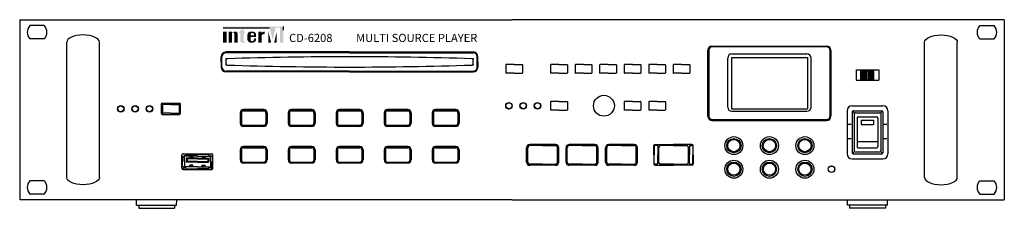
# Model space of a CAD drawing. Extents: x -245 to 237, y -80 to 152.
# Drawn here: x -245 to 237, y 59 to 152 of the extents above; entities that cross this region are included whole.
import ezdxf

# ---------------------------------------------------------------- set-up
doc = ezdxf.new("R2010")
doc.units = 0
doc.header["$LTSCALE"] = 200
doc.header["$MEASUREMENT"] = 0
doc.header["$PDSIZE"] = -10
doc.layers.get('0').update_dxf_attribs({"linetype": 'CONTINUOUS'})
doc.layers.add('Inter-m detail', color=255, linetype='CONTINUOUS')
doc.layers.add('Inter-m logo', color=7, linetype='CONTINUOUS')
doc.styles.add('INTER-M', font='romans.shx')

# ---------------------------------------------------------------- blocks, each defined once
blk = doc.blocks.new('CD-6208_F')
at = {"layer": 'Inter-m logo'}
for color, points in [(1, [(12289.94, 1831.05), (12267.77, 1831.05), (12267.77, 1830.45), (12290.52, 1830.45), (12291.98, 1824.55), (12293.43, 1830.45), (12295.66, 1830.45), (12295.66, 1823.18), (12297.25, 1823.18), (12297.25, 1831.05)]), (256, [(12269.41, 1828.59), (12267.77, 1828.59), (12267.77, 1823.18), (12269.41, 1823.18)]), (256, [(12273.16, 1823.18), (12274.8, 1823.18), (12274.8, 1827.62, 0.433254), (12273.98, 1828.59, 0.182614), (12272.05, 1828.02), (12272.05, 1828.59), (12270.41, 1828.59), (12270.41, 1823.18), (12272.05, 1823.18), (12272.05, 1827.9, -0.037678), (12272.65, 1828.12, -0.485911), (12273.16, 1827.73)]), (256, [(12276.22, 1824, 0.414214), (12277.04, 1823.18), (12277.86, 1823.18), (12278.5, 1823.18), (12278.5, 1823.88), (12277.86, 1823.88), (12277.86, 1827.88), (12278.5, 1827.88), (12278.5, 1828.59), (12277.86, 1828.59), (12277.86, 1829.8), (12276.22, 1829.3), (12276.22, 1828.59), (12275.58, 1828.59), (12275.58, 1827.88), (12276.22, 1827.88)]), (256, [(12286.7, 1826.88, -0.18891), (12288.17, 1827.45), (12288.17, 1828.59, 0.18891), (12286.7, 1828.01), (12286.7, 1828.55), (12286.67, 1828.59), (12285.06, 1828.59), (12285.06, 1823.18), (12286.68, 1823.18), (12286.7, 1823.2)]), (1, [(12289.94, 1828.56), (12289.94, 1823.2), (12289.95, 1823.18), (12291.26, 1823.18)]), (1, [(12292.69, 1823.18), (12294.02, 1823.18), (12294.02, 1828.56)])]:
    blk.add_hatch(color=color, dxfattribs=at).paths.add_polyline_path(points)
h = blk.add_hatch(color=256, dxfattribs=at)
h.paths.add_polyline_path([(12283.92, 1826.95, 0.414214), (12282.29, 1828.59), (12281.26, 1828.59, 0.414214), (12279.62, 1826.95), (12279.62, 1824.81, 0.414214), (12281.26, 1823.18), (12281.26, 1823.18), (12282.29, 1823.18, 0.414214), (12283.92, 1824.81), (12283.92, 1825.26), (12282.83, 1825.26), (12282.83, 1824.7, -0.414214), (12282.01, 1823.88), (12281.94, 1823.88, -0.414214), (12281.26, 1824.57), (12281.26, 1825.96), (12283.92, 1825.96)])
h.paths.add_polyline_path([(12281.26, 1826.66), (12281.26, 1827.2, -0.414214), (12281.94, 1827.88), (12282.15, 1827.88, -0.414214), (12282.83, 1827.2), (12282.83, 1826.66)], flags=16)
at = {"layer": 'Inter-m detail'}
for p, q in [((12168.17, 1834.35), (12409.17, 1834.35)), ((12168.17, 1834.35), (12168.17, 1746.35)), ((12650.17, 1834.35), (12409.17, 1834.35)), ((12650.17, 1834.35), (12650.17, 1746.35)), ((12180.2, 1831.5), (12173.14, 1831.5)), ((12638.14, 1831.5), (12645.2, 1831.5)), ((12180.2, 1825), (12173.14, 1825)), ((12191.17, 1757.35), (12191.17, 1823.35)), ((12207.17, 1757.35), (12207.17, 1823.35)), ((12611.17, 1757.35), (12611.17, 1823.35)), ((12627.17, 1757.35), (12627.17, 1823.35)), ((12638.14, 1825), (12645.2, 1825)), ((12329.67, 1818.6), (12269.17, 1818.6)), ((12329.67, 1818.25), (12269.17, 1818.25)), ((12329.67, 1818.6), (12390.17, 1818.6)), ((12329.67, 1818.25), (12390.17, 1818.25)), ((12505.02, 1787.2), (12505.02, 1819.5)), ((12505.02, 1787.2), (12505.02, 1819.5)), ((12505.17, 1787.35), (12505.17, 1819.35)), ((12505.17, 1787.35), (12505.17, 1819.35)), ((12505.47, 1819.35), (12505.47, 1787.35)), ((12505.47, 1819.35), (12505.47, 1787.35)), ((12507.02, 1821.5), (12563.32, 1821.5)), ((12507.17, 1821.35), (12563.17, 1821.35)), ((12563.17, 1821.05), (12507.17, 1821.05)), ((12516.77, 1817.65), (12553.57, 1817.65)), ((12564.87, 1787.35), (12564.87, 1819.35)), ((12565.17, 1819.35), (12565.17, 1787.35)), ((12565.32, 1787.2), (12565.32, 1819.5)), ((12266.82, 1813.75), (12266.82, 1816.25)), ((12266.82, 1813.75), (12266.82, 1811.25)), ((12267.17, 1811.25), (12267.17, 1816.25)), ((12269.17, 1812.74), (12269.17, 1814.77)), ((12390.17, 1812.74), (12390.17, 1814.77)), ((12392.17, 1811.25), (12392.17, 1816.25)), ((12392.52, 1813.75), (12392.52, 1816.25)), ((12392.52, 1813.75), (12392.52, 1811.25)), ((12410.17, 1812.45), (12406.22, 1812.45)), ((12410.17, 1812.45), (12414.12, 1812.45)), ((12432.17, 1812.45), (12428.22, 1812.45)), ((12432.17, 1812.45), (12436.12, 1812.45)), ((12444.17, 1812.45), (12440.22, 1812.45)), ((12444.17, 1812.45), (12448.12, 1812.45)), ((12456.17, 1812.45), (12452.22, 1812.45)), ((12456.17, 1812.45), (12460.12, 1812.45)), ((12468.17, 1812.45), (12464.22, 1812.45)), ((12468.17, 1812.45), (12472.12, 1812.45)), ((12480.17, 1812.45), (12476.22, 1812.45)), ((12480.17, 1812.45), (12484.12, 1812.45)), ((12492.17, 1812.45), (12488.22, 1812.45)), ((12492.17, 1812.45), (12496.12, 1812.45)), ((12514.77, 1791.65), (12514.77, 1815.65)), ((12516.57, 1815.85), (12553.77, 1815.85)), ((12516.57, 1815.85), (12516.57, 1790.85)), ((12553.77, 1815.85), (12553.77, 1790.85)), ((12555.57, 1791.65), (12555.57, 1815.65)), ((12329.67, 1809.25), (12269.17, 1809.25)), ((12329.67, 1808.9), (12269.17, 1808.9)), ((12329.67, 1809.25), (12390.17, 1809.25)), ((12329.67, 1808.9), (12390.17, 1808.9)), ((12406.07, 1812.3), (12406.07, 1808.4)), ((12410.17, 1808.25), (12406.22, 1808.25)), ((12410.17, 1808.25), (12414.12, 1808.25)), ((12414.27, 1812.3), (12414.27, 1808.4)), ((12428.07, 1812.3), (12428.07, 1808.4)), ((12432.17, 1808.25), (12428.22, 1808.25)), ((12432.17, 1808.25), (12436.12, 1808.25)), ((12436.27, 1812.3), (12436.27, 1808.4)), ((12440.07, 1812.3), (12440.07, 1808.4)), ((12444.17, 1808.25), (12440.22, 1808.25)), ((12444.17, 1808.25), (12448.12, 1808.25)), ((12448.27, 1812.3), (12448.27, 1808.4)), ((12452.07, 1812.3), (12452.07, 1808.4)), ((12456.17, 1808.25), (12452.22, 1808.25)), ((12456.17, 1808.25), (12460.12, 1808.25)), ((12460.27, 1812.3), (12460.27, 1808.4)), ((12464.07, 1812.3), (12464.07, 1808.4)), ((12468.17, 1808.25), (12464.22, 1808.25)), ((12468.17, 1808.25), (12472.12, 1808.25)), ((12472.27, 1812.3), (12472.27, 1808.4)), ((12476.07, 1812.3), (12476.07, 1808.4)), ((12480.17, 1808.25), (12476.22, 1808.25)), ((12480.17, 1808.25), (12484.12, 1808.25)), ((12484.27, 1812.3), (12484.27, 1808.4)), ((12488.07, 1812.3), (12488.07, 1808.4)), ((12492.17, 1808.25), (12488.22, 1808.25)), ((12492.17, 1808.25), (12496.12, 1808.25)), ((12496.27, 1812.3), (12496.27, 1808.4)), ((12577.67, 1809.9), (12577.67, 1804.8)), ((12577.67, 1809.9), (12588.67, 1809.9)), ((12579.97, 1809.5), (12586.37, 1809.5)), ((12579.97, 1805.2), (12579.97, 1809.5)), ((12579.97, 1805.2), (12579.97, 1809.5)), ((12580.37, 1805.2), (12580.37, 1809.5)), ((12580.77, 1805.2), (12580.77, 1809.5)), ((12581.17, 1805.2), (12581.17, 1809.5)), ((12581.57, 1805.2), (12581.57, 1809.5)), ((12581.97, 1805.2), (12581.97, 1809.5)), ((12582.37, 1805.2), (12582.37, 1809.5)), ((12582.77, 1805.2), (12582.77, 1809.5)), ((12583.57, 1805.2), (12583.57, 1809.5)), ((12583.97, 1805.2), (12583.97, 1809.5)), ((12584.37, 1805.2), (12584.37, 1809.5)), ((12584.77, 1805.2), (12584.77, 1809.5)), ((12585.17, 1805.2), (12585.17, 1809.5)), ((12585.57, 1805.2), (12585.57, 1809.5)), ((12585.97, 1805.2), (12585.97, 1809.5)), ((12586.37, 1805.2), (12586.37, 1809.5)), ((12588.67, 1809.9), (12588.67, 1804.8)), ((12577.67, 1804.8), (12588.67, 1804.8)), ((12579.97, 1805.2), (12586.37, 1805.2)), ((12238.07, 1793.54), (12246.27, 1793.54)), ((12428.07, 1794.3), (12428.07, 1790.4)), ((12432.17, 1794.45), (12428.22, 1794.45)), ((12432.17, 1794.45), (12436.12, 1794.45)), ((12436.27, 1794.3), (12436.27, 1790.4)), ((12464.07, 1794.3), (12464.07, 1790.4)), ((12468.17, 1794.45), (12464.22, 1794.45)), ((12468.17, 1794.45), (12472.12, 1794.45)), ((12472.27, 1794.3), (12472.27, 1790.4)), ((12476.07, 1794.3), (12476.07, 1790.4)), ((12480.17, 1794.45), (12476.22, 1794.45)), ((12480.17, 1794.45), (12484.12, 1794.45)), ((12484.27, 1794.3), (12484.27, 1790.4)), ((12237.47, 1792.94), (12237.47, 1788.74)), ((12238.07, 1792.79), (12238.07, 1788.89)), ((12242.17, 1792.94), (12238.22, 1792.94)), ((12242.17, 1788.74), (12238.22, 1788.74)), ((12242.17, 1792.94), (12246.12, 1792.94)), ((12242.17, 1788.74), (12246.12, 1788.74)), ((12246.27, 1792.79), (12246.27, 1788.89)), ((12246.87, 1788.74), (12246.87, 1792.94)), ((12276.07, 1788.85), (12276.07, 1783.85)), ((12276.57, 1788.85), (12276.57, 1783.85)), ((12276.67, 1788.85), (12276.67, 1783.85)), ((12287.67, 1790.45), (12277.67, 1790.45)), ((12277.67, 1789.95), (12287.67, 1789.95)), ((12277.67, 1789.85), (12287.67, 1789.85)), ((12288.67, 1788.85), (12288.67, 1783.85)), ((12288.77, 1788.85), (12288.77, 1783.85)), ((12289.27, 1788.85), (12289.27, 1783.85)), ((12299.57, 1788.85), (12299.57, 1783.85)), ((12300.07, 1788.85), (12300.07, 1783.85)), ((12300.17, 1788.85), (12300.17, 1783.85)), ((12311.17, 1790.45), (12301.17, 1790.45)), ((12301.17, 1789.95), (12311.17, 1789.95)), ((12301.17, 1789.85), (12311.17, 1789.85)), ((12312.17, 1788.85), (12312.17, 1783.85)), ((12312.27, 1788.85), (12312.27, 1783.85)), ((12312.77, 1788.85), (12312.77, 1783.85)), ((12323.07, 1788.85), (12323.07, 1783.85)), ((12323.57, 1788.85), (12323.57, 1783.85)), ((12323.67, 1788.85), (12323.67, 1783.85)), ((12334.67, 1790.45), (12324.67, 1790.45)), ((12324.67, 1789.95), (12334.67, 1789.95)), ((12324.67, 1789.85), (12334.67, 1789.85)), ((12335.67, 1788.85), (12335.67, 1783.85)), ((12335.77, 1788.85), (12335.77, 1783.85)), ((12336.27, 1788.85), (12336.27, 1783.85)), ((12346.57, 1788.85), (12346.57, 1783.85)), ((12347.07, 1788.85), (12347.07, 1783.85)), ((12347.17, 1788.85), (12347.17, 1783.85)), ((12358.17, 1790.45), (12348.17, 1790.45)), ((12348.17, 1789.95), (12358.17, 1789.95)), ((12348.17, 1789.85), (12358.17, 1789.85)), ((12359.17, 1788.85), (12359.17, 1783.85)), ((12359.27, 1788.85), (12359.27, 1783.85)), ((12359.77, 1788.85), (12359.77, 1783.85)), ((12370.07, 1788.85), (12370.07, 1783.85)), ((12370.57, 1788.85), (12370.57, 1783.85)), ((12370.67, 1788.85), (12370.67, 1783.85)), ((12381.67, 1790.45), (12371.67, 1790.45)), ((12371.67, 1789.95), (12381.67, 1789.95)), ((12371.67, 1789.85), (12381.67, 1789.85)), ((12382.67, 1788.85), (12382.67, 1783.85)), ((12382.77, 1788.85), (12382.77, 1783.85)), ((12383.27, 1788.85), (12383.27, 1783.85)), ((12432.17, 1790.25), (12428.22, 1790.25)), ((12432.17, 1790.25), (12436.12, 1790.25)), ((12468.17, 1790.25), (12464.22, 1790.25)), ((12468.17, 1790.25), (12472.12, 1790.25)), ((12480.17, 1790.25), (12476.22, 1790.25)), ((12480.17, 1790.25), (12484.12, 1790.25)), ((12516.57, 1790.85), (12553.77, 1790.85)), ((12516.77, 1789.65), (12553.57, 1789.65)), ((12573.17, 1789.85), (12573.17, 1768.85)), ((12575.67, 1792.35), (12590.67, 1792.35)), ((12575.67, 1789.35), (12575.67, 1769.35)), ((12576.82, 1788.71), (12575.82, 1789.71)), ((12576.17, 1789.85), (12590.17, 1789.85)), ((12576.67, 1788.35), (12576.67, 1770.35)), ((12577.17, 1788.85), (12589.17, 1788.85)), ((12589.52, 1788.71), (12590.52, 1789.71)), ((12589.67, 1788.35), (12589.67, 1770.35)), ((12590.67, 1789.35), (12590.67, 1769.35)), ((12593.17, 1789.85), (12593.17, 1768.85)), ((12238.07, 1788.14), (12246.27, 1788.14)), ((12507.02, 1785.2), (12563.32, 1785.2)), ((12507.17, 1785.65), (12563.17, 1785.65)), ((12563.17, 1785.35), (12507.17, 1785.35)), ((12578.07, 1786.35), (12578.07, 1772.35)), ((12578.57, 1786.85), (12587.77, 1786.85)), ((12580.17, 1785.35), (12586.17, 1785.35)), ((12580.17, 1785.35), (12580.17, 1783.15)), ((12586.17, 1785.35), (12586.17, 1783.15)), ((12588.27, 1786.35), (12588.27, 1772.35)), ((12277.67, 1782.85), (12287.67, 1782.85)), ((12277.67, 1782.75), (12287.67, 1782.75)), ((12287.67, 1782.25), (12277.67, 1782.25)), ((12301.17, 1782.85), (12311.17, 1782.85)), ((12301.17, 1782.75), (12311.17, 1782.75)), ((12311.17, 1782.25), (12301.17, 1782.25)), ((12324.67, 1782.85), (12334.67, 1782.85)), ((12324.67, 1782.75), (12334.67, 1782.75)), ((12334.67, 1782.25), (12324.67, 1782.25)), ((12348.17, 1782.85), (12358.17, 1782.85)), ((12348.17, 1782.75), (12358.17, 1782.75)), ((12358.17, 1782.25), (12348.17, 1782.25)), ((12371.67, 1782.85), (12381.67, 1782.85)), ((12371.67, 1782.75), (12381.67, 1782.75)), ((12381.67, 1782.25), (12371.67, 1782.25)), ((12573.67, 1783.35), (12575.12, 1783.35)), ((12580.17, 1783.15), (12586.17, 1783.15)), ((12591.22, 1783.35), (12592.67, 1783.35)), ((12573.67, 1776.35), (12575.12, 1776.35)), ((12578.07, 1774.85), (12588.27, 1774.85)), ((12591.22, 1776.35), (12592.67, 1776.35)), ((12276.07, 1770.85), (12276.07, 1765.85)), ((12276.57, 1770.85), (12276.57, 1765.85)), ((12276.67, 1770.85), (12276.67, 1765.85)), ((12287.67, 1772.45), (12277.67, 1772.45)), ((12277.67, 1771.95), (12287.67, 1771.95)), ((12277.67, 1771.85), (12287.67, 1771.85)), ((12288.67, 1770.85), (12288.67, 1765.85)), ((12288.77, 1770.85), (12288.77, 1765.85)), ((12289.27, 1770.85), (12289.27, 1765.85)), ((12299.57, 1770.85), (12299.57, 1765.85)), ((12300.07, 1770.85), (12300.07, 1765.85)), ((12300.17, 1770.85), (12300.17, 1765.85)), ((12311.17, 1772.45), (12301.17, 1772.45)), ((12301.17, 1771.95), (12311.17, 1771.95)), ((12301.17, 1771.85), (12311.17, 1771.85)), ((12312.17, 1770.85), (12312.17, 1765.85)), ((12312.27, 1770.85), (12312.27, 1765.85)), ((12312.77, 1770.85), (12312.77, 1765.85)), ((12323.07, 1770.85), (12323.07, 1765.85)), ((12323.57, 1770.85), (12323.57, 1765.85)), ((12323.67, 1770.85), (12323.67, 1765.85)), ((12334.67, 1772.45), (12324.67, 1772.45)), ((12324.67, 1771.95), (12334.67, 1771.95)), ((12324.67, 1771.85), (12334.67, 1771.85)), ((12335.67, 1770.85), (12335.67, 1765.85)), ((12335.77, 1770.85), (12335.77, 1765.85)), ((12336.27, 1770.85), (12336.27, 1765.85)), ((12346.57, 1770.85), (12346.57, 1765.85)), ((12347.07, 1770.85), (12347.07, 1765.85)), ((12347.17, 1770.85), (12347.17, 1765.85)), ((12358.17, 1772.45), (12348.17, 1772.45)), ((12348.17, 1771.95), (12358.17, 1771.95)), ((12348.17, 1771.85), (12358.17, 1771.85)), ((12359.17, 1770.85), (12359.17, 1765.85)), ((12359.27, 1770.85), (12359.27, 1765.85)), ((12359.77, 1770.85), (12359.77, 1765.85)), ((12370.07, 1770.85), (12370.07, 1765.85)), ((12370.57, 1770.85), (12370.57, 1765.85)), ((12370.67, 1770.85), (12370.67, 1765.85)), ((12381.67, 1772.45), (12371.67, 1772.45)), ((12371.67, 1771.95), (12381.67, 1771.95)), ((12371.67, 1771.85), (12381.67, 1771.85)), ((12382.67, 1770.85), (12382.67, 1765.85)), ((12382.77, 1770.85), (12382.77, 1765.85)), ((12383.27, 1770.85), (12383.27, 1765.85)), ((12416.32, 1764.85), (12416.32, 1771.85)), ((12416.82, 1764.85), (12416.82, 1771.85)), ((12416.92, 1764.86), (12416.92, 1771.85)), ((12430.42, 1773.45), (12417.92, 1773.45)), ((12424.17, 1772.95), (12417.92, 1772.95)), ((12424.17, 1772.85), (12417.92, 1772.85)), ((12424.17, 1772.95), (12430.42, 1772.95)), ((12424.17, 1772.85), (12430.42, 1772.85)), ((12431.42, 1764.86), (12431.42, 1771.85)), ((12431.52, 1764.85), (12431.52, 1771.85)), ((12432.02, 1764.85), (12432.02, 1771.85)), ((12435.62, 1764.85), (12435.62, 1771.85)), ((12436.12, 1764.85), (12436.12, 1771.85)), ((12436.22, 1764.86), (12436.22, 1771.85)), ((12449.72, 1773.45), (12437.22, 1773.45)), ((12443.47, 1772.95), (12437.22, 1772.95)), ((12443.47, 1772.85), (12437.22, 1772.85)), ((12443.47, 1772.95), (12449.72, 1772.95)), ((12443.47, 1772.85), (12449.72, 1772.85)), ((12450.72, 1764.86), (12450.72, 1771.85)), ((12450.82, 1764.85), (12450.82, 1771.85)), ((12451.32, 1764.85), (12451.32, 1771.85)), ((12454.92, 1764.85), (12454.92, 1771.85)), ((12455.42, 1764.85), (12455.42, 1771.85)), ((12455.52, 1764.86), (12455.52, 1771.85)), ((12469.02, 1773.45), (12456.52, 1773.45)), ((12462.77, 1772.95), (12456.52, 1772.95)), ((12462.77, 1772.85), (12456.52, 1772.85)), ((12462.77, 1772.95), (12469.02, 1772.95)), ((12462.77, 1772.85), (12469.02, 1772.85)), ((12470.02, 1764.86), (12470.02, 1771.85)), ((12470.12, 1764.85), (12470.12, 1771.85)), ((12470.62, 1764.85), (12470.62, 1771.85)), ((12478.67, 1768.35), (12478.67, 1772.85)), ((12478.82, 1772.65), (12478.82, 1768.35)), ((12480.22, 1772.95), (12479.12, 1772.95)), ((12479.17, 1773.35), (12488.27, 1773.35)), ((12480.52, 1772.65), (12480.52, 1768.35)), ((12480.92, 1764.86), (12480.92, 1771.85)), ((12481.02, 1764.86), (12481.02, 1771.85)), ((12488.27, 1772.95), (12482.02, 1772.95)), ((12488.27, 1772.85), (12482.02, 1772.85)), ((12497.37, 1773.35), (12488.27, 1773.35)), ((12488.27, 1772.95), (12494.52, 1772.95)), ((12488.27, 1772.85), (12494.52, 1772.85)), ((12495.52, 1764.86), (12495.52, 1771.85)), ((12495.62, 1764.86), (12495.62, 1771.85)), ((12496.02, 1772.65), (12496.02, 1768.35)), ((12496.32, 1772.95), (12497.42, 1772.95)), ((12497.72, 1772.65), (12497.72, 1768.35)), ((12497.87, 1768.35), (12497.87, 1772.85)), ((12576.82, 1770), (12575.82, 1769)), ((12577.17, 1769.85), (12589.17, 1769.85)), ((12578.57, 1771.85), (12587.77, 1771.85)), ((12589.52, 1770), (12590.52, 1769)), ((12247.57, 1761.8), (12247.57, 1768.3)), ((12247.92, 1767.3), (12247.92, 1765.05)), ((12247.92, 1762.8), (12247.92, 1765.05)), ((12248.17, 1768.9), (12262.17, 1768.9)), ((12248.17, 1767.55), (12248.82, 1767.55)), ((12248.82, 1765.05), (12248.82, 1767.55)), ((12248.82, 1765.05), (12248.82, 1762.55)), ((12249.57, 1767.95), (12248.92, 1767.95)), ((12255.17, 1767.65), (12248.92, 1767.65)), ((12249.57, 1768.3), (12249.57, 1767.65)), ((12249.67, 1766.75), (12249.67, 1764.75)), ((12255.17, 1766.75), (12249.67, 1766.75)), ((12250.07, 1766.35), (12249.67, 1766.75)), ((12250.07, 1765.15), (12249.67, 1764.75)), ((12255.17, 1764.75), (12249.67, 1764.75)), ((12249.82, 1768.55), (12255.17, 1768.55)), ((12250.07, 1766.35), (12250.07, 1765.15)), ((12255.17, 1766.35), (12250.07, 1766.35)), ((12255.17, 1765.15), (12250.07, 1765.15)), ((12251.42, 1767.65), (12251.42, 1766.83)), ((12252.92, 1766.83), (12251.42, 1766.83)), ((12252.17, 1767.81), (12252.17, 1766.61)), ((12252.92, 1767.65), (12252.92, 1766.83)), ((12260.52, 1768.55), (12255.17, 1768.55)), ((12255.17, 1767.65), (12261.42, 1767.65)), ((12255.17, 1766.75), (12260.67, 1766.75)), ((12255.17, 1766.35), (12260.27, 1766.35)), ((12255.17, 1765.15), (12260.27, 1765.15)), ((12255.17, 1764.75), (12260.67, 1764.75)), ((12257.42, 1767.65), (12257.42, 1766.83)), ((12257.42, 1766.83), (12258.92, 1766.83)), ((12258.17, 1767.81), (12258.17, 1766.61)), ((12258.92, 1767.65), (12258.92, 1766.83)), ((12260.27, 1766.35), (12260.67, 1766.75)), ((12260.27, 1766.35), (12260.27, 1765.15)), ((12260.27, 1765.15), (12260.67, 1764.75)), ((12260.67, 1766.75), (12260.67, 1764.75)), ((12260.77, 1768.3), (12260.77, 1767.65)), ((12260.77, 1767.95), (12261.42, 1767.95)), ((12262.17, 1767.55), (12261.52, 1767.55)), ((12261.52, 1765.05), (12261.52, 1767.55)), ((12261.52, 1765.05), (12261.52, 1762.55)), ((12262.42, 1767.3), (12262.42, 1765.05)), ((12262.42, 1762.8), (12262.42, 1765.05)), ((12262.77, 1761.8), (12262.77, 1768.3)), ((12277.67, 1764.85), (12287.67, 1764.85)), ((12277.67, 1764.75), (12287.67, 1764.75)), ((12287.67, 1764.25), (12277.67, 1764.25)), ((12301.17, 1764.85), (12311.17, 1764.85)), ((12301.17, 1764.75), (12311.17, 1764.75)), ((12311.17, 1764.25), (12301.17, 1764.25)), ((12324.67, 1764.85), (12334.67, 1764.85)), ((12324.67, 1764.75), (12334.67, 1764.75)), ((12334.67, 1764.25), (12324.67, 1764.25)), ((12348.17, 1764.85), (12358.17, 1764.85)), ((12348.17, 1764.75), (12358.17, 1764.75)), ((12358.17, 1764.25), (12348.17, 1764.25)), ((12371.67, 1764.85), (12381.67, 1764.85)), ((12371.67, 1764.75), (12381.67, 1764.75)), ((12381.67, 1764.25), (12371.67, 1764.25)), ((12478.67, 1768.35), (12478.67, 1763.85)), ((12478.82, 1764.06), (12478.82, 1768.35)), ((12480.52, 1764.06), (12480.52, 1768.35)), ((12496.02, 1764.06), (12496.02, 1768.35)), ((12497.72, 1764.06), (12497.72, 1768.35)), ((12497.87, 1768.35), (12497.87, 1763.85)), ((12575.67, 1766.35), (12590.67, 1766.35)), ((12576.17, 1768.85), (12590.17, 1768.85)), ((12248.17, 1762.55), (12248.82, 1762.55)), ((12248.17, 1761.2), (12262.17, 1761.2)), ((12248.22, 1762.55), (12248.22, 1761.3)), ((12248.52, 1762.55), (12248.52, 1761.3)), ((12255.17, 1762.45), (12248.92, 1762.45)), ((12249.57, 1762.15), (12248.92, 1762.15)), ((12249.57, 1761.8), (12249.57, 1762.45)), ((12249.67, 1761.6), (12249.67, 1761.35)), ((12260.67, 1761.35), (12249.67, 1761.35)), ((12249.82, 1761.55), (12255.17, 1761.55)), ((12249.92, 1761.35), (12249.92, 1761.3)), ((12250.42, 1761.35), (12250.42, 1761.3)), ((12251.42, 1762.45), (12251.42, 1763.28)), ((12252.92, 1763.28), (12251.42, 1763.28)), ((12252.17, 1762.3), (12252.17, 1763.5)), ((12252.92, 1762.45), (12252.92, 1763.28)), ((12254.92, 1761.35), (12254.92, 1761.3)), ((12255.17, 1762.45), (12261.42, 1762.45)), ((12260.52, 1761.55), (12255.17, 1761.55)), ((12255.42, 1761.35), (12255.42, 1761.3)), ((12257.42, 1762.45), (12257.42, 1763.28)), ((12257.42, 1763.28), (12258.92, 1763.28)), ((12258.17, 1762.3), (12258.17, 1763.5)), ((12258.92, 1762.45), (12258.92, 1763.28)), ((12259.92, 1761.35), (12259.92, 1761.3)), ((12260.42, 1761.35), (12260.42, 1761.3)), ((12260.67, 1761.6), (12260.67, 1761.35)), ((12260.77, 1761.8), (12260.77, 1762.45)), ((12260.77, 1762.15), (12261.42, 1762.15)), ((12262.17, 1762.55), (12261.52, 1762.55)), ((12261.82, 1762.55), (12261.82, 1761.3)), ((12262.12, 1762.55), (12262.12, 1761.3)), ((12424.17, 1763.86), (12417.92, 1763.86)), ((12424.17, 1763.76), (12417.92, 1763.76)), ((12430.42, 1763.25), (12417.92, 1763.25)), ((12424.17, 1763.86), (12430.42, 1763.86)), ((12424.17, 1763.76), (12430.42, 1763.76)), ((12443.47, 1763.86), (12437.22, 1763.86)), ((12443.47, 1763.76), (12437.22, 1763.76)), ((12449.72, 1763.25), (12437.22, 1763.25)), ((12443.47, 1763.86), (12449.72, 1763.86)), ((12443.47, 1763.76), (12449.72, 1763.76)), ((12462.77, 1763.86), (12456.52, 1763.86)), ((12462.77, 1763.76), (12456.52, 1763.76)), ((12469.02, 1763.25), (12456.52, 1763.25)), ((12462.77, 1763.86), (12469.02, 1763.86)), ((12462.77, 1763.76), (12469.02, 1763.76)), ((12480.22, 1763.76), (12479.12, 1763.76)), ((12479.17, 1763.35), (12488.27, 1763.35)), ((12488.27, 1763.86), (12482.02, 1763.86)), ((12488.27, 1763.76), (12482.02, 1763.76)), ((12488.27, 1763.86), (12494.52, 1763.86)), ((12488.27, 1763.76), (12494.52, 1763.76)), ((12497.37, 1763.35), (12488.27, 1763.35)), ((12496.32, 1763.76), (12497.42, 1763.76)), ((12180.2, 1755.7), (12173.14, 1755.7)), ((12638.14, 1755.7), (12645.2, 1755.7)), ((12409.17, 1746.35), (12168.17, 1746.35)), ((12180.2, 1749.2), (12173.14, 1749.2)), ((12225.41, 1743.75), (12225.31, 1746.35)), ((12244.91, 1743.75), (12245.01, 1746.35)), ((12409.17, 1746.35), (12650.17, 1746.35)), ((12573.43, 1743.75), (12573.33, 1746.35)), ((12592.93, 1743.75), (12593.03, 1746.35)), ((12638.14, 1749.2), (12645.2, 1749.2)), ((12225.41, 1743.75), (12244.91, 1743.75)), ((12226.41, 1743.75), (12226.41, 1742.25)), ((12226.41, 1742.25), (12243.91, 1742.25)), ((12243.91, 1743.75), (12243.91, 1742.25)), ((12592.93, 1743.75), (12573.43, 1743.75)), ((12574.43, 1743.75), (12574.43, 1742.25)), ((12591.93, 1742.25), (12574.43, 1742.25)), ((12591.93, 1743.75), (12591.93, 1742.25))]:
    blk.add_line(p, q, dxfattribs=at)
for centre, radius in [((12407.67, 1792.35), 1.6), ((12407.67, 1792.35), 1.45), ((12414.67, 1792.35), 1.6), ((12414.67, 1792.35), 1.45), ((12421.67, 1792.35), 1.6), ((12421.67, 1792.35), 1.45), ((12454.17, 1792.35), 5.1), ((12217.67, 1790.84), 1.6), ((12217.67, 1790.84), 1.45), ((12224.67, 1790.84), 1.6), ((12224.67, 1790.84), 1.45), ((12231.67, 1790.84), 1.6), ((12231.67, 1790.84), 1.45), ((12517.77, 1772.85), 4.4), ((12517.77, 1772.85), 3.5), ((12517.77, 1772.85), 3), ((12535.17, 1772.85), 4.4), ((12535.17, 1772.85), 3.5), ((12535.17, 1772.85), 3), ((12552.57, 1772.85), 4.4), ((12552.57, 1772.85), 3.5), ((12552.57, 1772.85), 3), ((12517.77, 1761.35), 4.4), ((12517.77, 1761.35), 3.5), ((12517.77, 1761.35), 3), ((12535.17, 1761.35), 4.4), ((12535.17, 1761.35), 3.5), ((12535.17, 1761.35), 3), ((12552.57, 1761.35), 4.4), ((12552.57, 1761.35), 3.5), ((12552.57, 1761.35), 3), ((12565.57, 1761.35), 1.6), ((12565.57, 1761.35), 1.55)]:
    blk.add_circle(centre, radius, dxfattribs=at)
for centre, radius, start, end in [((12176.67, 1828.25), 4.8, 137.3839, 222.6161), ((12176.67, 1828.25), 4.8, 317.3839, 42.6161), ((12641.67, 1828.25), 4.8, 137.3839, 222.6161), ((12641.67, 1828.25), 4.8, 317.3839, 42.6161), ((12269.17, 1816.25), 2.35, 90, 180), ((12269.17, 1816.25), 2, 90, 180), ((12390.17, 1816.25), 2.35, 0, 90), ((12390.17, 1816.25), 2, 360, 90), ((12507.02, 1819.5), 2, 90, 180), ((12507.02, 1819.5), 2, 90, 180), ((12507.17, 1819.35), 2, 90, 180), ((12507.17, 1819.35), 2, 90, 180), ((12507.17, 1819.35), 1.7, 90, 180), ((12507.17, 1819.35), 1.7, 90, 180), ((12516.77, 1815.65), 2, 90, 180), ((12553.57, 1815.65), 2, 0, 90), ((12563.17, 1819.35), 2, 0, 90), ((12563.17, 1819.35), 1.7, 0, 90), ((12563.32, 1819.5), 2, 0, 90), ((12269.67, 1814.77), 0.5, 91.9107, 180), ((12269.67, 1812.74), 0.5, 180, 268.0893), ((12329.67, 16.27), 1800, 90, 91.91074), ((12329.67, 16.27), 1800, 88.08926, 90), ((12389.67, 1814.77), 0.5, 360, 88.0893), ((12389.67, 1812.74), 0.5, 271.9107, 360), ((12406.22, 1812.3), 0.15, 90, 180), ((12414.12, 1812.3), 0.15, 0, 90), ((12428.22, 1812.3), 0.15, 90, 180), ((12436.12, 1812.3), 0.15, 0, 90), ((12440.22, 1812.3), 0.15, 90, 180), ((12448.12, 1812.3), 0.15, 0, 90), ((12452.22, 1812.3), 0.15, 90, 180), ((12460.12, 1812.3), 0.15, 0, 90), ((12464.22, 1812.3), 0.15, 90, 180), ((12472.12, 1812.3), 0.15, 0, 90), ((12476.22, 1812.3), 0.15, 90, 180), ((12484.12, 1812.3), 0.15, 0, 90), ((12488.22, 1812.3), 0.15, 90, 180), ((12496.12, 1812.3), 0.15, 0, 90), ((12269.17, 1811.25), 2.35, 180, 270), ((12269.17, 1811.25), 2, 180, 270), ((12329.67, 3611.24), 1800, 268.08926, 270), ((12329.67, 3611.24), 1800, 270, 271.91074), ((12390.17, 1811.25), 2, 270, 360), ((12390.17, 1811.25), 2.35, 270, 0), ((12406.22, 1808.4), 0.15, 180, 270), ((12414.12, 1808.4), 0.15, 270, 0), ((12428.22, 1808.4), 0.15, 180, 270), ((12436.12, 1808.4), 0.15, 270, 0), ((12440.22, 1808.4), 0.15, 180, 270), ((12448.12, 1808.4), 0.15, 270, 0), ((12452.22, 1808.4), 0.15, 180, 270), ((12460.12, 1808.4), 0.15, 270, 0), ((12464.22, 1808.4), 0.15, 180, 270), ((12472.12, 1808.4), 0.15, 270, 0), ((12476.22, 1808.4), 0.15, 180, 270), ((12484.12, 1808.4), 0.15, 270, 0), ((12488.22, 1808.4), 0.15, 180, 270), ((12496.12, 1808.4), 0.15, 270, 0), ((12238.07, 1792.94), 0.6, 90, 180), ((12246.27, 1792.94), 0.6, 0, 90), ((12428.22, 1794.3), 0.15, 90, 180), ((12436.12, 1794.3), 0.15, 0, 90), ((12464.22, 1794.3), 0.15, 90, 180), ((12472.12, 1794.3), 0.15, 0, 90), ((12476.22, 1794.3), 0.15, 90, 180), ((12484.12, 1794.3), 0.15, 0, 90), ((12238.07, 1788.74), 0.6, 180, 270), ((12238.22, 1792.79), 0.15, 90, 180), ((12238.22, 1788.89), 0.15, 180, 270), ((12246.12, 1792.79), 0.15, 0, 90), ((12246.12, 1788.89), 0.15, 270, 0), ((12246.27, 1788.74), 0.6, 270, 0), ((12277.67, 1788.85), 1.6, 90, 180), ((12277.67, 1788.85), 1.1, 90, 180), ((12277.67, 1788.85), 1, 90, 180), ((12287.67, 1788.85), 1.6, 360, 90), ((12287.67, 1788.85), 1.1, 0, 90), ((12287.67, 1788.85), 1, 0, 90), ((12301.17, 1788.85), 1.6, 90, 180), ((12301.17, 1788.85), 1.1, 90, 180), ((12301.17, 1788.85), 1, 90, 180), ((12311.17, 1788.85), 1.6, 360, 90), ((12311.17, 1788.85), 1.1, 0, 90), ((12311.17, 1788.85), 1, 0, 90), ((12324.67, 1788.85), 1.6, 90, 180), ((12324.67, 1788.85), 1.1, 90, 180), ((12324.67, 1788.85), 1, 90, 180), ((12334.67, 1788.85), 1.6, 360, 90), ((12334.67, 1788.85), 1.1, 0, 90), ((12334.67, 1788.85), 1, 0, 90), ((12348.17, 1788.85), 1.6, 90, 180), ((12348.17, 1788.85), 1.1, 90, 180), ((12348.17, 1788.85), 1, 90, 180), ((12358.17, 1788.85), 1.6, 360, 90), ((12358.17, 1788.85), 1.1, 0, 90), ((12358.17, 1788.85), 1, 0, 90), ((12371.67, 1788.85), 1.6, 90, 180), ((12371.67, 1788.85), 1.1, 90, 180), ((12371.67, 1788.85), 1, 90, 180), ((12381.67, 1788.85), 1.6, 360, 90), ((12381.67, 1788.85), 1.1, 0, 90), ((12381.67, 1788.85), 1, 0, 90), ((12428.22, 1790.4), 0.15, 180, 270), ((12436.12, 1790.4), 0.15, 270, 0), ((12464.22, 1790.4), 0.15, 180, 270), ((12472.12, 1790.4), 0.15, 270, 0), ((12476.22, 1790.4), 0.15, 180, 270), ((12484.12, 1790.4), 0.15, 270, 0), ((12516.77, 1791.65), 2, 180, 270), ((12553.57, 1791.65), 2, 270, 0), ((12575.67, 1789.85), 2.5, 90, 180), ((12576.17, 1789.35), 0.5, 90, 180), ((12577.17, 1788.35), 0.5, 90, 180), ((12589.17, 1788.35), 0.5, 0, 90), ((12590.17, 1789.35), 0.5, 0, 90), ((12590.67, 1789.85), 2.5, 0, 90), ((12277.67, 1783.85), 1.6, 180, 270), ((12277.67, 1783.85), 1.1, 180, 270), ((12277.67, 1783.85), 1, 180, 270), ((12287.67, 1783.85), 1.6, 270, 0), ((12287.67, 1783.85), 1.1, 270, 360), ((12287.67, 1783.85), 1, 270, 360), ((12301.17, 1783.85), 1.6, 180, 270), ((12301.17, 1783.85), 1.1, 180, 270), ((12301.17, 1783.85), 1, 180, 270), ((12311.17, 1783.85), 1.1, 270, 360), ((12311.17, 1783.85), 1, 270, 360), ((12311.17, 1783.85), 1.6, 270, 0), ((12324.67, 1783.85), 1.6, 180, 270), ((12324.67, 1783.85), 1.1, 180, 270), ((12324.67, 1783.85), 1, 180, 270), ((12334.67, 1783.85), 1.1, 270, 360), ((12334.67, 1783.85), 1, 270, 360), ((12334.67, 1783.85), 1.6, 270, 0), ((12348.17, 1783.85), 1.6, 180, 270), ((12348.17, 1783.85), 1.1, 180, 270), ((12348.17, 1783.85), 1, 180, 270), ((12358.17, 1783.85), 1.1, 270, 360), ((12358.17, 1783.85), 1, 270, 360), ((12358.17, 1783.85), 1.6, 270, 0), ((12371.67, 1783.85), 1.6, 180, 270), ((12371.67, 1783.85), 1.1, 180, 270), ((12371.67, 1783.85), 1, 180, 270), ((12381.67, 1783.85), 1.1, 270, 360), ((12381.67, 1783.85), 1, 270, 360), ((12381.67, 1783.85), 1.6, 270, 0), ((12507.02, 1787.2), 2, 180, 270), ((12507.02, 1787.2), 2, 180, 270), ((12507.17, 1787.35), 2, 180, 270), ((12507.17, 1787.35), 2, 180, 270), ((12507.17, 1787.35), 1.7, 180, 270), ((12507.17, 1787.35), 1.7, 180, 270), ((12563.17, 1787.35), 2, 270, 0), ((12563.17, 1787.35), 1.7, 270, 0), ((12563.32, 1787.2), 2, 270, 0), ((12578.57, 1786.35), 0.5, 90, 180), ((12587.77, 1786.35), 0.5, 0, 90), ((12277.67, 1770.85), 1.6, 90, 180), ((12277.67, 1770.85), 1.1, 90, 180), ((12277.67, 1770.85), 1, 90, 180), ((12287.67, 1770.85), 1.6, 360, 90), ((12287.67, 1770.85), 1.1, 0, 90), ((12287.67, 1770.85), 1, 0, 90), ((12301.17, 1770.85), 1.6, 90, 180), ((12301.17, 1770.85), 1.1, 90, 180), ((12301.17, 1770.85), 1, 90, 180), ((12311.17, 1770.85), 1.6, 360, 90), ((12311.17, 1770.85), 1.1, 0, 90), ((12311.17, 1770.85), 1, 0, 90), ((12324.67, 1770.85), 1.6, 90, 180), ((12324.67, 1770.85), 1.1, 90, 180), ((12324.67, 1770.85), 1, 90, 180), ((12334.67, 1770.85), 1.6, 360, 90), ((12334.67, 1770.85), 1.1, 0, 90), ((12334.67, 1770.85), 1, 0, 90), ((12348.17, 1770.85), 1.6, 90, 180), ((12348.17, 1770.85), 1.1, 90, 180), ((12348.17, 1770.85), 1, 90, 180), ((12358.17, 1770.85), 1.6, 360, 90), ((12358.17, 1770.85), 1.1, 0, 90), ((12358.17, 1770.85), 1, 0, 90), ((12371.67, 1770.85), 1.6, 90, 180), ((12371.67, 1770.85), 1.1, 90, 180), ((12371.67, 1770.85), 1, 90, 180), ((12381.67, 1770.85), 1.6, 360, 90), ((12381.67, 1770.85), 1.1, 0, 90), ((12381.67, 1770.85), 1, 0, 90), ((12417.92, 1771.85), 1.6, 90, 180), ((12417.92, 1771.85), 1.1, 90, 180), ((12417.92, 1771.85), 1, 90, 180), ((12430.42, 1771.85), 1.6, 0, 90), ((12430.42, 1771.85), 1.1, 0, 90), ((12430.42, 1771.85), 1, 0, 90), ((12437.22, 1771.85), 1.6, 90, 180), ((12437.22, 1771.85), 1.1, 90, 180), ((12437.22, 1771.85), 1, 90, 180), ((12449.72, 1771.85), 1.6, 0, 90), ((12449.72, 1771.85), 1.1, 0, 90), ((12449.72, 1771.85), 1, 0, 90), ((12456.52, 1771.85), 1.6, 90, 180), ((12456.52, 1771.85), 1.1, 90, 180), ((12456.52, 1771.85), 1, 90, 180), ((12469.02, 1771.85), 1.6, 0, 90), ((12469.02, 1771.85), 1.1, 0, 90), ((12469.02, 1771.85), 1, 0, 90), ((12479.17, 1772.85), 0.5, 90, 180), ((12479.12, 1772.65), 0.3, 90, 180), ((12480.22, 1772.65), 0.3, 0, 90), ((12482.02, 1771.85), 1.1, 90, 180), ((12482.02, 1771.85), 1, 90, 180), ((12494.52, 1771.85), 1.1, 0, 90), ((12494.52, 1771.85), 1, 0, 90), ((12496.32, 1772.65), 0.3, 90, 180), ((12497.37, 1772.85), 0.5, 360, 90), ((12497.42, 1772.65), 0.3, 0, 90), ((12576.17, 1769.35), 0.5, 180, 270), ((12577.17, 1770.35), 0.5, 180, 270), ((12578.57, 1772.35), 0.5, 180, 270), ((12587.77, 1772.35), 0.5, 270, 0), ((12589.17, 1770.35), 0.5, 270, 0), ((12590.17, 1769.35), 0.5, 270, 0), ((12248.17, 1768.3), 0.6, 90, 180), ((12248.17, 1767.3), 0.25, 90, 180), ((12248.92, 1767.55), 0.4, 90, 180), ((12248.92, 1767.55), 0.1, 90, 180), ((12249.82, 1768.3), 0.25, 90, 180), ((12260.52, 1768.3), 0.25, 0, 90), ((12261.42, 1767.55), 0.4, 0, 90), ((12261.42, 1767.55), 0.1, 0, 90), ((12262.17, 1768.3), 0.6, 0, 90), ((12262.17, 1767.3), 0.25, 0, 90), ((12277.67, 1765.85), 1.6, 180, 270), ((12277.67, 1765.85), 1.1, 180, 270), ((12277.67, 1765.85), 1, 180, 270), ((12287.67, 1765.85), 1.1, 270, 360), ((12287.67, 1765.85), 1, 270, 360), ((12287.67, 1765.85), 1.6, 270, 0), ((12301.17, 1765.85), 1.6, 180, 270), ((12301.17, 1765.85), 1.1, 180, 270), ((12301.17, 1765.85), 1, 180, 270), ((12311.17, 1765.85), 1.1, 270, 360), ((12311.17, 1765.85), 1, 270, 360), ((12311.17, 1765.85), 1.6, 270, 0), ((12324.67, 1765.85), 1.6, 180, 270), ((12324.67, 1765.85), 1.1, 180, 270), ((12324.67, 1765.85), 1, 180, 270), ((12334.67, 1765.85), 1.1, 270, 360), ((12334.67, 1765.85), 1, 270, 360), ((12334.67, 1765.85), 1.6, 270, 0), ((12348.17, 1765.85), 1.6, 180, 270), ((12348.17, 1765.85), 1.1, 180, 270), ((12348.17, 1765.85), 1, 180, 270), ((12358.17, 1765.85), 1.1, 270, 360), ((12358.17, 1765.85), 1, 270, 360), ((12358.17, 1765.85), 1.6, 270, 0), ((12371.67, 1765.85), 1.6, 180, 270), ((12371.67, 1765.85), 1.1, 180, 270), ((12371.67, 1765.85), 1, 180, 270), ((12381.67, 1765.85), 1.1, 270, 360), ((12381.67, 1765.85), 1, 270, 360), ((12381.67, 1765.85), 1.6, 270, 0), ((12417.92, 1764.85), 1.6, 180, 270), ((12417.92, 1764.86), 1.1, 180, 270), ((12417.92, 1764.86), 1, 180, 270), ((12430.42, 1764.86), 1, 270, 0), ((12430.42, 1764.86), 1.1, 270, 0), ((12430.42, 1764.85), 1.6, 270, 0), ((12437.22, 1764.85), 1.6, 180, 270), ((12437.22, 1764.86), 1.1, 180, 270), ((12437.22, 1764.86), 1, 180, 270), ((12449.72, 1764.86), 1, 270, 0), ((12449.72, 1764.86), 1.1, 270, 0), ((12449.72, 1764.85), 1.6, 270, 0), ((12456.52, 1764.85), 1.6, 180, 270), ((12456.52, 1764.86), 1.1, 180, 270), ((12456.52, 1764.86), 1, 180, 270), ((12469.02, 1764.86), 1, 270, 0), ((12469.02, 1764.86), 1.1, 270, 0), ((12469.02, 1764.85), 1.6, 270, 0), ((12482.02, 1764.86), 1.1, 180, 270), ((12482.02, 1764.86), 1, 180, 270), ((12494.52, 1764.86), 1, 270, 0), ((12494.52, 1764.86), 1.1, 270, 0), ((12575.67, 1768.85), 2.5, 180, 270), ((12590.67, 1768.85), 2.5, 270, 0), ((12248.17, 1761.8), 0.6, 180, 270), ((12248.17, 1762.8), 0.25, 180, 270), ((12248.92, 1762.55), 0.4, 180, 270), ((12248.92, 1762.55), 0.1, 180, 270), ((12249.82, 1761.8), 0.25, 180, 270), ((12260.52, 1761.8), 0.25, 270, 0), ((12261.42, 1762.55), 0.1, 270, 0), ((12261.42, 1762.55), 0.4, 270, 0), ((12262.17, 1762.8), 0.25, 270, 0), ((12262.17, 1761.8), 0.6, 270, 0), ((12479.17, 1763.85), 0.5, 180, 270), ((12479.12, 1764.06), 0.3, 180, 270), ((12480.22, 1764.06), 0.3, 270, 0), ((12496.32, 1764.06), 0.3, 180, 270), ((12497.37, 1763.85), 0.5, 270, 0), ((12497.42, 1764.06), 0.3, 270, 360), ((12176.67, 1752.45), 4.8, 137.3839, 222.6161), ((12176.67, 1752.45), 4.8, 317.3839, 42.6161), ((12641.67, 1752.45), 4.8, 137.3839, 222.6161), ((12641.67, 1752.45), 4.8, 317.3839, 42.6161)]:
    blk.add_arc(centre, radius, start, end, dxfattribs=at)
for centre, major_axis in [((12199.17, 1823.35), (-8, 0)), ((12619.17, 1757.35), (8, 0))]:
    blk.add_ellipse(centre, major_axis=major_axis, ratio=0.45, start_param=3.141593, end_param=6.283185, dxfattribs=at)
at = {"layer": 'Inter-m detail', "extrusion": (0, 0, -1)}
for centre, major_axis in [((12619.17, 1823.35), (8, 0)), ((12199.17, 1757.35), (-8, 0))]:
    blk.add_ellipse(centre, major_axis=major_axis, ratio=0.45, start_param=3.141593, end_param=6.283185, dxfattribs=at)
at = {"layer": 'Inter-m detail'}
for p in [(12269.17, 1815.25), (12390.17, 1815.25), (12269.17, 1812.25), (12390.17, 1812.25)]:
    blk.add_point(p, dxfattribs=at)
at = {"layer": 'Inter-m logo', "color": 1}
for p, q in [((12267.77, 1830.45), (12290.52, 1830.45)), ((12297.25, 1829.31), (12297.25, 1831.05))]:
    blk.add_line(p, q, dxfattribs=at)
at = {"layer": 'Inter-m detail', "style": 'INTER-M'}
blk.add_text('MULTI SOURCE PLAYER', height=4, dxfattribs=at).set_placement((12332.85, 1823.47))
at = {"layer": 'Inter-m logo', "style": 'INTER-M'}
blk.add_text('CD-6208', height=4, dxfattribs=at).set_placement((12300.04, 1823.47))

msp = doc.modelspace()

# ---------------------------------------------------------------- block references
msp.add_blockref('CD-6208_F', (-12412.95, -1682.8))

doc.saveas('drawing.dxf')
